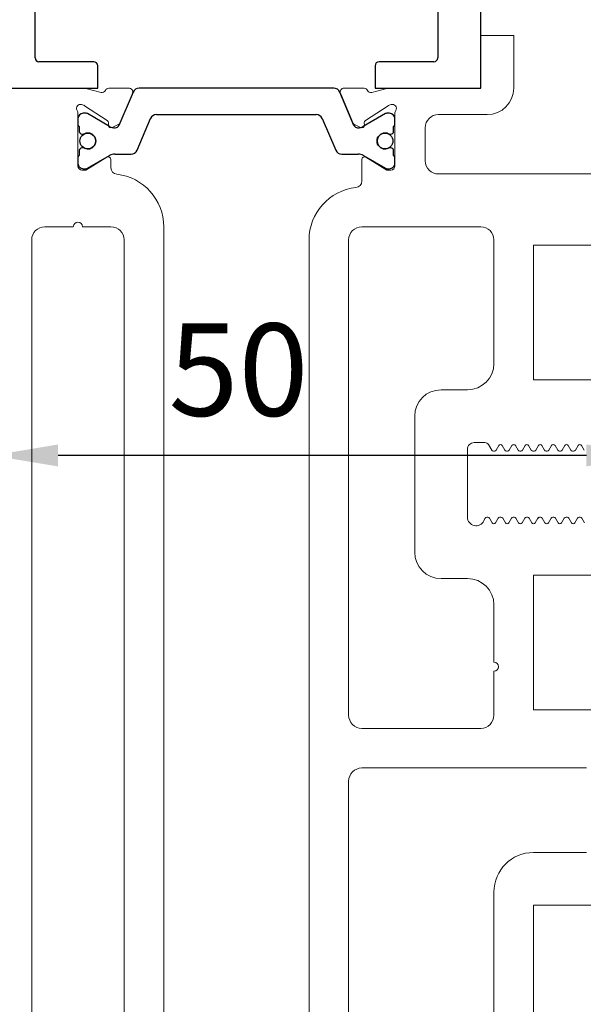
# Model space of a CAD drawing. Units: millimetres. Extents: x 4040 to 5228, y -9910 to 1050.
# Drawn here: x 4190 to 4233, y -2278 to -2203 of the extents above; entities that cross this region are included whole.
import ezdxf

# ---------------------------------------------------------------- set-up
doc = ezdxf.new("R2010")
doc.units = ezdxf.units.MM
for name, color, linetype in [('BLOCK 325451-XX-1-20 LM-Träger 100$0$BLOCK 325451-XX-1-20 LM-Träger 100$0$Duenn', 7, 'Continuous'), ('BLOCK 325455-XX-1-20 Horizontalprofil FF oben$0$325455', 3, 'Continuous'), ('Konstruktion', 31, 'Continuous'), ('Mass', 7, 'Continuous')]:
    doc.layers.add(name, color=color, linetype=linetype)
doc.styles.add('Bemassungstext (DORMA)', font='isocpeur.ttf')
doc.dimstyles.new('DORMA_M', dxfattribs={"dimtxt": 3.5, "dimasz": 2.5, "dimexe": 2, "dimexo": 0, "dimgap": 1.5, "dimtad": 1, "dimdec": 8, "dimtxsty": 'Bemassungstext (DORMA)', "dimcen": 0.1, "dimclrt": 256, "dimadec": 8, "dimazin": 2, "dimtfac": 1, "dimtdec": 8, "dimtmove": 0, "dimatfit": 3, "dimfxl": 1, "dimtolj": 1, "dimarcsym": 0})

# ---------------------------------------------------------------- blocks, each defined once
blk = doc.blocks.new('BLOCK 325451-XX-1-20 LM-Träger 100$0$BLOCK 325451-XX-1-20 LM-Träger 100$0$325451 Trennung')
at = {"layer": 'BLOCK 325451-XX-1-20 LM-Träger 100$0$BLOCK 325451-XX-1-20 LM-Träger 100$0$Duenn', "color": 8}
for p, q in [((-7.371, 83), (-7.369, 83)), ((7.369, 83), (-7.369, 83)), ((-7.829, 82.695), (-8.895, 80.184)), ((-7.813, 82.734), (-7.812, 82.732)), ((8.895, 80.184), (7.829, 82.695)), ((7.877, 82.583), (8.804, 80.397)), ((-12, 80.7), (-12, 80.273)), ((-11.602, 81.1), (-11.6, 81.1)), ((-11.388, 81.1), (-11.6, 81.1)), ((-9.611, 80.106), (-11.283, 81.072)), ((-7.52, 78.305), (-6.506, 80.695)), ((-6.045, 81), (6.045, 81)), ((6.504, 80.695), (7.519, 78.305)), ((6.504, 80.695), (6.506, 80.695)), ((6.506, 80.695), (7.52, 78.305)), ((11.283, 81.072), (9.611, 80.106)), ((11.387, 81.1), (11.388, 81.1)), ((11.6, 81.1), (11.388, 81.1)), ((12, 80.273), (12, 80.7)), ((-11.9, 80.1), (-11.9, 79.725)), ((-9.776, 80.555), (-9.775, 80.555)), ((11.9, 79.725), (11.9, 80.1)), ((12, 80.391), (12, 80.391)), ((-11.702, 79.525), (-11.7, 79.525)), ((-11.7, 79.525), (-11.588, 79.525)), ((11.587, 79.525), (11.588, 79.525)), ((11.588, 79.525), (11.7, 79.525)), ((-11.588, 78.475), (-11.7, 78.475)), ((11.587, 78.475), (11.588, 78.475)), ((11.7, 78.475), (11.588, 78.475)), ((-12, 77.727), (-12, 77.3)), ((-11.9, 78.275), (-11.9, 77.9)), ((-11.283, 76.928), (-9.612, 77.893)), ((-9.212, 78), (-7.981, 78)), ((7.519, 78.305), (7.52, 78.305)), ((7.979, 78), (7.981, 78)), ((7.981, 78), (9.212, 78)), ((9.612, 77.893), (11.283, 76.928)), ((11.9, 77.9), (11.9, 78.275)), ((12, 77.3), (12, 77.727)), ((-11.602, 76.9), (-11.6, 76.9)), ((-11.6, 76.9), (-11.388, 76.9)), ((11.387, 76.9), (11.388, 76.9)), ((11.388, 76.9), (11.6, 76.9))]:
    blk.add_line(p, q, dxfattribs=at)
for centre in [(-11.25, 79), (11.25, 79)]:
    blk.add_circle(centre, 0.6, dxfattribs=at)
for centre, radius, start, end in [((-7.369, 82.5), 0.5, 90.00871, 156.99217), ((7.369, 82.5), 0.5, 23.00783, 89.99087), ((-11.6, 80.7), 0.4, 90.00513, 179.99648), ((-11.388, 80.89), 0.21, 59.99639, 90.00518), ((-6.045, 80.5), 0.5, 89.99466, 157.00622), ((6.044, 80.5), 0.5, 22.98985, 90.00884), ((6.045, 80.5), 0.5, 22.99475, 90.00437), ((11.388, 80.89), 0.21, 89.99384, 120.0056), ((11.6, 80.7), 0.4, 0.00345, 89.99602), ((-11.8, 80.273), 0.2, 180.01101, 240.00334), ((-9.216, 80.791), 0.791, 239.99661, 273.09134), ((-9.171, 80.302), 0.3, 269.62551, 337.00617), ((9.171, 80.302), 0.3, 202.98228, 270.4032), ((9.216, 80.79), 0.79, 266.88446, 300.01283), ((11.8, 80.273), 0.2, 299.99428, 0.00661), ((-11.7, 79.725), 0.2, 180.01455, 269.99292), ((-11.588, 79.724), 0.199, 269.93156, 295.03302), ((-11.25, 79), 0.6, 244.9924, 115.0076), ((11.25, 79), 0.6, 64.99098, 295.00902), ((11.588, 79.724), 0.199, 244.96909, 270.06846), ((11.586, 79.724), 0.199, 249.21447, 270.08567), ((11.7, 79.725), 0.2, 270.00632, 359.98727), ((-11.7, 78.275), 0.2, 90.00494, 180.00253), ((-11.588, 78.275), 0.2, 65.00431, 89.95304), ((11.588, 78.274), 0.201, 90.04797, 114.99147), ((11.587, 78.275), 0.2, 90.0067, 110.7854), ((11.7, 78.275), 0.2, 359.99565, 89.99261), ((-11.8, 77.727), 0.2, 119.99428, 180.00661), ((-9.212, 77.2), 0.8, 90.00426, 120.00891), ((-7.98, 78.5), 0.5, 269.98624, 337.00475), ((7.979, 78.5), 0.5, 203.00337, 270.0065), ((7.98, 78.5), 0.5, 202.99542, 270.01402), ((9.212, 77.2), 0.8, 59.99109, 89.99601), ((11.8, 77.727), 0.2, 359.99339, 60.00572), ((-11.6, 77.3), 0.4, 179.9953, 270.01217), ((-11.388, 77.11), 0.21, 269.99482, 300.00361), ((11.388, 77.11), 0.21, 239.99639, 270.00518), ((11.6, 77.3), 0.4, 269.99618, 0.00542)]:
    blk.add_arc(centre, radius, start, end, dxfattribs=at)
blk = doc.blocks.new('BLOCK 325451-XX-1-20 LM-Träger 100$0$BLOCK 325451-XX-1-20 LM-Träger 100$0$325451-XX-1-20 LM-Träger 100')
at = {"layer": 'BLOCK 325451-XX-1-20 LM-Träger 100$0$BLOCK 325451-XX-1-20 LM-Träger 100$0$Duenn', "color": 3, "linetype": 'Continuous', "lineweight": 5}
for p, q in [((37, 100), (37, 96)), ((39.5, 100), (37, 100)), ((39.5, 96), (39.5, 100)), ((6.82, 96), (0, 96)), ((8.249, 95.682), (7.097, 95.966)), ((10.337, 96), (8.835, 96)), ((9.695, 93.397), (10.623, 95.583)), ((26.377, 95.583), (27.305, 93.397)), ((28.165, 96), (26.663, 96)), ((29.903, 95.966), (28.751, 95.682)), ((37, 96), (30.18, 96)), ((6.781, 94.756), (6.933, 94.706)), ((30.067, 94.706), (30.219, 94.756)), ((6.5, 90.3), (6.5, 94.064)), ((7.004, 94.673), (8.725, 93.555)), ((28.275, 93.555), (29.996, 94.673)), ((30.5, 94.064), (30.5, 90.1)), ((33.8, 94), (37.5, 94)), ((8.816, 93.377), (8.807, 93.202)), ((9.097, 93.014), (9.555, 93.247)), ((27.445, 93.247), (27.903, 93.014)), ((28.193, 93.202), (28.184, 93.377)), ((32.8, 90.5), (32.8, 93)), ((6.5, 90.1), (6.5, 90.3)), ((8.696, 90.771), (7.1, 89.8)), ((9, 89.972), (9, 90.6)), ((28, 90.6), (28, 88.972)), ((29.9, 89.8), (28.304, 90.771)), ((7.1, 89.8), (6.8, 89.8)), ((30.2, 89.8), (29.9, 89.8)), ((46.5, 89.5), (33.8, 89.5)), ((6.15, 85.5), (4, 85.5)), ((9, 85.5), (6.85, 85.5)), ((13, 23), (13, 85.5)), ((37, 85.5), (28, 85.5)), ((3, 84.5), (3, 23)), ((10, 23), (10, 84.5)), ((24, 84.5), (24, 23)), ((27, 84.5), (27, 48.5)), ((38, 75.15), (38, 84.5)), ((41, 84.1), (47, 84.1)), ((41, 73.9), (41, 84.1)), ((47, 73.9), (41, 73.9)), ((34, 73.15), (36, 73.15)), ((32, 60.85), (32, 71.15)), ((36, 63.5), (36, 68.65)), ((36.5, 69.15), (37.325, 69.15)), ((37.585, 69), (37.831, 68.575)), ((38.167, 68.575), (38.369, 68.925)), ((38.628, 68.925), (38.831, 68.575)), ((39.167, 68.575), (39.369, 68.925)), ((39.629, 68.925), (39.831, 68.575)), ((40.167, 68.575), (40.369, 68.925)), ((40.628, 68.925), (40.831, 68.575)), ((41.167, 68.575), (41.369, 68.925)), ((41.629, 68.925), (41.831, 68.575)), ((42.167, 68.575), (42.369, 68.925)), ((42.629, 68.925), (42.831, 68.575)), ((43.167, 68.575), (43.369, 68.925)), ((43.629, 68.925), (43.831, 68.575)), ((44.167, 68.575), (44.369, 68.925)), ((44.629, 68.925), (44.831, 68.575)), ((37.96, 68.5), (38.037, 68.5)), ((38.96, 68.5), (39.037, 68.5)), ((39.96, 68.5), (40.037, 68.5)), ((40.96, 68.5), (41.037, 68.5)), ((41.96, 68.5), (42.037, 68.5)), ((42.96, 68.5), (43.037, 68.5)), ((43.96, 68.5), (44.037, 68.5)), ((37.324, 63.412), (37.241, 63.23)), ((37.537, 63.5), (37.461, 63.5)), ((37.869, 63.075), (37.667, 63.425)), ((38.331, 63.425), (38.129, 63.075)), ((38.537, 63.5), (38.46, 63.5)), ((38.869, 63.075), (38.667, 63.425)), ((39.331, 63.425), (39.128, 63.075)), ((39.537, 63.5), (39.46, 63.5)), ((39.869, 63.075), (39.667, 63.425)), ((40.331, 63.425), (40.129, 63.075)), ((40.537, 63.5), (40.46, 63.5)), ((40.869, 63.075), (40.667, 63.425)), ((41.331, 63.425), (41.129, 63.075)), ((41.537, 63.5), (41.46, 63.5)), ((41.869, 63.075), (41.667, 63.425)), ((42.331, 63.425), (42.129, 63.075)), ((42.537, 63.5), (42.46, 63.5)), ((42.869, 63.075), (42.667, 63.425)), ((43.331, 63.425), (43.129, 63.075)), ((43.537, 63.5), (43.46, 63.5)), ((43.869, 63.075), (43.667, 63.425)), ((44.331, 63.425), (44.129, 63.075)), ((44.537, 63.5), (44.461, 63.5)), ((44.869, 63.075), (44.667, 63.425)), ((41, 59.1), (47, 59.1)), ((41, 48.9), (41, 59.1)), ((36, 58.85), (34, 58.85)), ((38, 52.525), (38, 56.85)), ((38, 48.5), (38, 51.825)), ((47, 48.9), (41, 48.9)), ((28, 47.5), (37, 47.5)), ((45, 44.5), (28, 44.5)), ((27, 43.5), (27, 22)), ((41, 38.1), (45, 38.1)), ((38, 22), (38, 35.1)), ((41, 34.1), (47, 34.1)), ((41, 23.9), (41, 34.1))]:
    blk.add_line(p, q, dxfattribs=at)
at = {"layer": 'BLOCK 325451-XX-1-20 LM-Träger 100$0$BLOCK 325451-XX-1-20 LM-Träger 100$0$Duenn', "color": 9, "linetype": 'Continuous', "lineweight": 5}
for p, q in [((9.605, 93.184), (10.671, 95.695)), ((26.329, 95.695), (27.395, 93.184)), ((7.112, 94.1), (6.9, 94.1)), ((7.217, 94.072), (8.889, 93.106)), ((28.111, 93.106), (29.783, 94.072)), ((30.1, 94.1), (29.888, 94.1)), ((6.5, 93.7), (6.5, 93.273)), ((10.98, 91.305), (11.994, 93.695)), ((30.5, 93.273), (30.5, 93.7)), ((6.6, 92.725), (6.6, 93.1)), ((30.4, 93.1), (30.4, 92.725)), ((6.6, 90.9), (6.6, 91.275)), ((30.4, 91.275), (30.4, 90.9)), ((6.5, 90.727), (6.5, 90.3)), ((7.217, 89.928), (8.888, 90.893)), ((9.288, 91), (10.519, 91)), ((28.112, 90.893), (29.783, 89.928)), ((30.5, 90.3), (30.5, 90.727)), ((7.112, 89.9), (6.9, 89.9)), ((30.1, 89.9), (29.888, 89.9))]:
    blk.add_line(p, q, dxfattribs=at)
at = {"layer": 'BLOCK 325451-XX-1-20 LM-Träger 100$0$BLOCK 325451-XX-1-20 LM-Träger 100$0$Duenn', "color": 3, "lineweight": 5}
blk.add_line((41.305, 63.382), (41.418, 63.494), dxfattribs=at)
at = {"layer": 'BLOCK 325451-XX-1-20 LM-Träger 100$0$BLOCK 325451-XX-1-20 LM-Träger 100$0$Duenn', "color": 3, "linetype": 'Continuous', "lineweight": 5}
for centre, radius, start, end in [((6.82, 94.846), 1.154, 76.13521, 90), ((8.32, 95.973), 0.3, 256.13521, 329.09547), ((8.853, 95.701), 0.3, 93.4632, 156.69788), ((10.347, 95.7), 0.3, 337.0002, 92.00028), ((26.653, 95.7), 0.3, 87.99972, 202.9998), ((28.147, 95.701), 0.3, 23.30212, 86.5368), ((28.68, 95.973), 0.3, 210.90453, 283.86479), ((30.18, 94.846), 1.154, 90, 103.86479), ((37.5, 96), 2, 270, 0), ((6.688, 94.471), 0.3, 71.99643, 210.70175), ((30.312, 94.471), 0.3, 329.29825, 108.00357), ((6.003, 94.064), 0.497, 0.00425, 30.70175), ((6.841, 94.421), 0.3, 57.00033, 71.99643), ((30.159, 94.421), 0.3, 108.00357, 122.99967), ((30.997, 94.064), 0.497, 149.29825, 179.99597), ((33.8, 93), 1, 90, 180), ((8.616, 93.387), 0.2, 357.00185, 57.00033), ((9.419, 93.514), 0.3, 296.99974, 337.0002), ((27.581, 93.514), 0.3, 202.9998, 243.00026), ((28.384, 93.387), 0.2, 122.99967, 182.99815), ((9.006, 93.192), 0.2, 177.00185, 296.99974), ((27.994, 93.192), 0.2, 243.00026, 2.99815), ((8.8, 90.6), 0.2, 0, 121.31156), ((28.2, 90.6), 0.2, 58.68844, 180), ((33.8, 90.5), 1, 180, 270), ((6.8, 90.1), 0.3, 180, 270), ((9.5, 89.972), 0.5, 180, 263.62063), ((30.2, 90.1), 0.3, 270, 359.99597), ((9, 85.5), 4, 0, 83.62063), ((27.5, 88.972), 0.5, 276.37937, 0), ((28, 84.5), 4, 96.37937, 180), ((6.5, 85.5), 0.35, 0, 180), ((4, 84.5), 1, 90, 180), ((9, 84.5), 1, 0, 90), ((28, 84.5), 1, 90, 180), ((37, 84.5), 1, 0, 90), ((36, 75.15), 2, 270, 0), ((34, 71.15), 2, 90, 180), ((36.5, 68.65), 0.5, 90, 180.00005), ((37.325, 68.85), 0.3, 29.99901, 90), ((38.499, 68.85), 0.15, 29.99836, 150.00049), ((39.499, 68.85), 0.15, 29.9989, 150.00065), ((40.499, 68.85), 0.15, 30.00204, 149.99991), ((41.499, 68.85), 0.15, 29.99894, 150.00175), ((42.499, 68.85), 0.15, 30.00079, 150.00164), ((43.499, 68.85), 0.15, 29.99972, 150.00114), ((44.499, 68.85), 0.15, 30.00083, 150.00164), ((37.96, 68.65), 0.15, 209.99901, 269.99757), ((38.037, 68.65), 0.15, 269.99757, 330.00049), ((38.96, 68.65), 0.15, 209.99836, 269.9919), ((39.037, 68.65), 0.15, 269.9919, 330.00065), ((39.96, 68.65), 0.15, 209.9989, 270), ((40.037, 68.65), 0.15, 270, 329.99991), ((40.96, 68.65), 0.15, 210.00204, 269.99225), ((41.037, 68.65), 0.15, 269.99225, 330.00175), ((41.96, 68.65), 0.15, 209.99894, 270), ((42.037, 68.65), 0.15, 270, 330.00164), ((42.96, 68.65), 0.15, 210.00079, 269.9952), ((43.037, 68.65), 0.15, 269.9952, 330.00114), ((43.96, 68.65), 0.15, 209.99972, 269.99185), ((44.037, 68.65), 0.15, 269.99185, 330.00164), ((36.65, 63.5), 0.65, 180.00005, 335.47624), ((37.461, 63.35), 0.15, 90.00301, 155.47624), ((37.537, 63.35), 0.15, 29.99907, 90.00301), ((38.46, 63.35), 0.15, 90.00406, 150.00105), ((38.537, 63.35), 0.15, 29.99997, 90.00406), ((39.46, 63.35), 0.15, 90, 149.99796), ((39.537, 63.35), 0.15, 29.99856, 90), ((40.46, 63.35), 0.15, 89.99676, 150.00164), ((40.537, 63.35), 0.15, 29.999, 89.99676), ((41.46, 63.35), 0.15, 90.00554, 150.00164), ((41.537, 63.35), 0.15, 29.99899, 90.00554), ((42.46, 63.35), 0.15, 90, 150.0015), ((42.537, 63.35), 0.15, 29.99907, 90), ((43.46, 63.35), 0.15, 90.00545, 150.00164), ((43.537, 63.35), 0.15, 29.99844, 90.00545), ((44.46, 63.35), 0.15, 89.98938, 150.00164), ((44.537, 63.35), 0.15, 30.00094, 89.98938), ((37.999, 63.15), 0.15, 209.99907, 330.00105), ((38.999, 63.15), 0.15, 209.99997, 329.99796), ((39.999, 63.15), 0.15, 209.99856, 330.00164), ((40.999, 63.15), 0.15, 209.999, 330.00164), ((41.999, 63.15), 0.15, 209.99899, 330.0015), ((42.999, 63.15), 0.15, 209.99907, 330.00164), ((43.999, 63.15), 0.15, 209.99844, 330.00164), ((34, 60.85), 2, 180, 270), ((36, 56.85), 2, 0, 90), ((38, 52.175), 0.35, 270, 90), ((28, 48.5), 1, 180, 270), ((37, 48.5), 1, 270, 0), ((28, 43.5), 1, 90, 180), ((41, 35.1), 3, 90, 180)]:
    blk.add_arc(centre, radius, start, end, dxfattribs=at)
at = {"layer": 'BLOCK 325451-XX-1-20 LM-Träger 100$0$BLOCK 325451-XX-1-20 LM-Träger 100$0$Duenn', "color": 9, "linetype": 'Continuous', "lineweight": 5}
for centre, radius, start, end in [((11.131, 95.5), 0.5, 90, 156.99999), ((25.869, 95.5), 0.5, 22.99999, 90), ((6.9, 93.7), 0.4, 90, 180), ((7.112, 93.89), 0.21, 60, 90), ((12.455, 93.5), 0.5, 90, 156.99998), ((29.888, 93.89), 0.21, 90, 120), ((30.1, 93.7), 0.4, 0, 90), ((6.7, 93.273), 0.2, 180, 240.00077), ((30.3, 93.273), 0.2, 299.99896, 0), ((9.284, 93.791), 0.791, 240, 273.09503), ((9.329, 93.302), 0.3, 269.6223, 336.99999), ((27.671, 93.302), 0.3, 202.99999, 270.37805), ((27.716, 93.791), 0.791, 266.90517, 300.00005), ((10.519, 91.5), 0.5, 270, 336.99998), ((6.7, 90.727), 0.2, 119.99937, 180), ((6.9, 90.3), 0.4, 180, 270), ((9.288, 90.2), 0.8, 90, 120), ((27.712, 90.2), 0.8, 59.99995, 90), ((30.1, 90.3), 0.4, 270, 0), ((30.3, 90.727), 0.2, 0, 59.99886), ((7.112, 90.11), 0.21, 270, 300), ((29.888, 90.11), 0.21, 240, 270)]:
    blk.add_arc(centre, radius, start, end, dxfattribs=at)
at = {"layer": 'BLOCK 325451-XX-1-20 LM-Träger 100$0$BLOCK 325451-XX-1-20 LM-Träger 100$0$Duenn', "color": 0}
blk.add_blockref('BLOCK 325451-XX-1-20 LM-Träger 100$0$BLOCK 325451-XX-1-20 LM-Träger 100$0$325451 Trennung', (18.5, 13), dxfattribs=at)
blk = doc.blocks.new('BLOCK 325451-XX-1-20 LM-Träger 100$0$BLOCK 325451-XX-1-20 LM-Träger 100')
at = {"layer": 'BLOCK 325451-XX-1-20 LM-Träger 100$0$BLOCK 325451-XX-1-20 LM-Träger 100$0$Duenn'}
blk.add_blockref('BLOCK 325451-XX-1-20 LM-Träger 100$0$BLOCK 325451-XX-1-20 LM-Träger 100$0$325451-XX-1-20 LM-Träger 100', (0, 0), dxfattribs=at)
blk = doc.blocks.new('BLOCK 325451-XX-1-20 LM-Träger 100')
blk.add_blockref('BLOCK 325451-XX-1-20 LM-Träger 100$0$BLOCK 325451-XX-1-20 LM-Träger 100', (0, 0))
blk = doc.blocks.new('XREF Flex Green HP LM Träger')
blk.add_blockref('BLOCK 325451-XX-1-20 LM-Träger 100', (0, 0))
blk = doc.blocks.new('BLOCK 325455-XX-1-20 Horizontalprofil FF oben$0$325455 Trennung')
at = {"layer": 'BLOCK 325455-XX-1-20 Horizontalprofil FF oben$0$325455', "color": 8}
for p, q in [((-5.829, 19.695), (-6.895, 17.184)), ((-5.813, 19.734), (-5.812, 19.732)), ((-5.371, 20), (-5.369, 20)), ((5.369, 20), (-5.369, 20)), ((6.895, 17.184), (5.829, 19.695)), ((5.877, 19.583), (6.804, 17.397)), ((-9.602, 18.1), (-9.6, 18.1)), ((-9.388, 18.1), (-9.6, 18.1)), ((-7.611, 17.106), (-9.283, 18.072)), ((-4.045, 18), (4.045, 18)), ((9.283, 18.072), (7.611, 17.106)), ((9.387, 18.1), (9.388, 18.1)), ((9.6, 18.1), (9.388, 18.1)), ((-10, 17.7), (-10, 17.273)), ((-7.776, 17.555), (-7.775, 17.555)), ((-5.52, 15.305), (-4.506, 17.695)), ((4.504, 17.695), (5.519, 15.305)), ((4.504, 17.695), (4.506, 17.695)), ((4.506, 17.695), (5.52, 15.305)), ((10, 17.273), (10, 17.7)), ((10, 17.391), (10, 17.391)), ((-9.9, 17.1), (-9.9, 16.725)), ((-9.702, 16.525), (-9.7, 16.525)), ((-9.7, 16.525), (-9.588, 16.525)), ((9.587, 16.525), (9.588, 16.525)), ((9.588, 16.525), (9.7, 16.525)), ((9.9, 16.725), (9.9, 17.1)), ((-9.9, 15.275), (-9.9, 14.9)), ((-9.588, 15.475), (-9.7, 15.475)), ((-7.212, 15), (-5.981, 15)), ((5.519, 15.305), (5.52, 15.305)), ((5.979, 15), (5.981, 15)), ((5.981, 15), (7.212, 15)), ((9.587, 15.475), (9.588, 15.475)), ((9.7, 15.475), (9.588, 15.475)), ((9.9, 14.9), (9.9, 15.275)), ((-10, 14.727), (-10, 14.3)), ((-9.283, 13.928), (-7.612, 14.893)), ((7.612, 14.893), (9.283, 13.928)), ((10, 14.3), (10, 14.727)), ((-9.602, 13.9), (-9.6, 13.9)), ((-9.6, 13.9), (-9.388, 13.9)), ((9.387, 13.9), (9.388, 13.9)), ((9.388, 13.9), (9.6, 13.9)), ((-9.602, 6.1), (-9.6, 6.1)), ((-9.6, 6.1), (-9.388, 6.1)), ((-9.283, 6.072), (-7.612, 5.107)), ((7.612, 5.107), (9.283, 6.072)), ((9.387, 6.1), (9.388, 6.1)), ((9.388, 6.1), (9.6, 6.1)), ((-10, 5.273), (-10, 5.7)), ((10, 5.7), (10, 5.273)), ((-9.9, 4.725), (-9.9, 5.1)), ((-9.588, 4.525), (-9.7, 4.525)), ((-7.212, 5), (-5.981, 5)), ((-5.52, 4.695), (-4.506, 2.305)), ((4.504, 2.305), (5.519, 4.695)), ((4.506, 2.305), (5.52, 4.695)), ((5.519, 4.695), (5.52, 4.695)), ((5.979, 5), (5.981, 5)), ((5.981, 5), (7.212, 5)), ((9.587, 4.525), (9.588, 4.525)), ((9.7, 4.525), (9.588, 4.525)), ((9.9, 5.1), (9.9, 4.725)), ((-9.9, 2.9), (-9.9, 3.275)), ((-9.702, 3.475), (-9.7, 3.475)), ((-9.7, 3.475), (-9.588, 3.475)), ((9.587, 3.475), (9.588, 3.475)), ((9.588, 3.475), (9.7, 3.475)), ((9.9, 3.275), (9.9, 2.9)), ((-10, 2.3), (-10, 2.727)), ((-7.611, 2.894), (-9.283, 1.928)), ((-7.776, 2.445), (-7.775, 2.445)), ((-5.829, 0.305), (-6.895, 2.816)), ((4.504, 2.305), (4.506, 2.305)), ((6.895, 2.816), (5.829, 0.305)), ((5.877, 0.417), (6.804, 2.603)), ((9.283, 1.928), (7.611, 2.894)), ((10, 2.727), (10, 2.3)), ((10, 2.609), (10, 2.609)), ((-9.602, 1.9), (-9.6, 1.9)), ((-9.388, 1.9), (-9.6, 1.9)), ((-4.045, 2), (4.045, 2)), ((9.387, 1.9), (9.388, 1.9)), ((9.6, 1.9), (9.388, 1.9)), ((-5.813, 0.266), (-5.812, 0.268)), ((-5.371, 0), (-5.369, 0)), ((5.369, 0), (-5.369, 0))]:
    blk.add_line(p, q, dxfattribs=at)
for centre in [(-9.25, 16), (9.25, 16), (-9.25, 4), (9.25, 4)]:
    blk.add_circle(centre, 0.6, dxfattribs=at)
for centre, radius, start, end in [((-5.369, 19.5), 0.5, 90.00871, 156.99217), ((5.369, 19.5), 0.5, 23.00783, 89.99087), ((-9.6, 17.7), 0.4, 90.00513, 179.99648), ((-9.388, 17.89), 0.21, 59.99639, 90.00518), ((-4.045, 17.5), 0.5, 89.99466, 157.00622), ((4.044, 17.5), 0.5, 22.98985, 90.00884), ((4.045, 17.5), 0.5, 22.99475, 90.00437), ((9.388, 17.89), 0.21, 89.99384, 120.0056), ((9.6, 17.7), 0.4, 0.00345, 89.99602), ((-9.8, 17.273), 0.2, 180.01101, 240.00334), ((-7.171, 17.302), 0.3, 269.62551, 337.00617), ((7.171, 17.302), 0.3, 202.98228, 270.4032), ((9.8, 17.273), 0.2, 299.99428, 0.00661), ((-9.7, 16.725), 0.2, 180.01455, 269.99292), ((-9.588, 16.724), 0.199, 269.93156, 295.03302), ((-9.25, 16), 0.6, 244.9924, 115.0076), ((-7.216, 17.791), 0.791, 239.99661, 273.09134), ((7.216, 17.79), 0.79, 266.88446, 300.01283), ((9.25, 16), 0.6, 64.99098, 295.00902), ((9.588, 16.724), 0.199, 244.96909, 270.06846), ((9.586, 16.724), 0.199, 249.21447, 270.08567), ((9.7, 16.725), 0.2, 270.00632, 359.98727), ((-9.7, 15.275), 0.2, 90.00494, 180.00253), ((-9.588, 15.275), 0.2, 65.00431, 89.95304), ((-7.212, 14.2), 0.8, 90.00426, 120.00891), ((-5.98, 15.5), 0.5, 269.98624, 337.00475), ((5.979, 15.5), 0.5, 203.00337, 270.0065), ((5.98, 15.5), 0.5, 202.99542, 270.01402), ((7.212, 14.2), 0.8, 59.99109, 89.99601), ((9.588, 15.274), 0.201, 90.04797, 114.99147), ((9.587, 15.275), 0.2, 90.0067, 110.7854), ((9.7, 15.275), 0.2, 359.99565, 89.99261), ((-9.8, 14.727), 0.2, 119.99428, 180.00661), ((-9.6, 14.3), 0.4, 179.9953, 270.01217), ((9.6, 14.3), 0.4, 269.99618, 0.00542), ((9.8, 14.727), 0.2, 359.99339, 60.00572), ((-9.388, 14.11), 0.21, 269.99482, 300.00361), ((9.388, 14.11), 0.21, 239.99639, 270.00518), ((-9.6, 5.7), 0.4, 89.98783, 180.0047), ((-9.388, 5.89), 0.21, 59.99639, 90.00518), ((9.388, 5.89), 0.21, 89.99482, 120.00361), ((9.6, 5.7), 0.4, 359.99458, 90.00382), ((-9.8, 5.273), 0.2, 179.99339, 240.00572), ((9.8, 5.273), 0.2, 299.99428, 0.00661), ((-9.7, 4.725), 0.2, 179.99747, 269.99506), ((-9.588, 4.725), 0.2, 270.04696, 294.99569), ((-9.25, 4), 0.6, 244.9924, 115.0076), ((-7.212, 5.8), 0.8, 239.99109, 269.99574), ((-5.98, 4.5), 0.5, 22.99525, 90.01376), ((5.979, 4.5), 0.5, 89.9935, 156.99663), ((5.98, 4.5), 0.5, 89.98598, 157.00458), ((7.212, 5.8), 0.8, 270.00399, 300.00891), ((9.25, 4), 0.6, 64.99098, 295.00902), ((9.588, 4.726), 0.201, 245.00853, 269.95203), ((9.587, 4.725), 0.2, 249.2146, 269.9933), ((9.7, 4.725), 0.2, 270.00739, 0.00435), ((-9.7, 3.275), 0.2, 90.00708, 179.98545), ((-9.588, 3.276), 0.199, 64.96698, 90.06844), ((-7.216, 2.209), 0.791, 86.90866, 120.00339), ((-7.171, 2.698), 0.3, 22.99383, 90.37449), ((7.171, 2.698), 0.3, 89.5968, 157.01772), ((7.216, 2.21), 0.79, 59.98717, 93.11554), ((9.588, 3.276), 0.199, 89.93154, 115.03091), ((9.586, 3.276), 0.199, 89.91433, 110.78553), ((9.7, 3.275), 0.2, 0.01273, 89.99368), ((-9.8, 2.727), 0.2, 119.99666, 179.98899), ((-9.6, 2.3), 0.4, 180.00352, 269.99487), ((-4.045, 2.5), 0.5, 202.99378, 270.00534), ((4.044, 2.5), 0.5, 269.99116, 337.01015), ((4.045, 2.5), 0.5, 269.99563, 337.00525), ((9.6, 2.3), 0.4, 270.00398, 359.99655), ((9.8, 2.727), 0.2, 359.99339, 60.00572), ((-9.388, 2.11), 0.21, 269.99482, 300.00361), ((9.388, 2.11), 0.21, 239.9944, 270.00616), ((-5.369, 0.5), 0.5, 203.00783, 269.99129), ((5.369, 0.5), 0.5, 270.00913, 336.99217)]:
    blk.add_arc(centre, radius, start, end, dxfattribs=at)
blk = doc.blocks.new('BLOCK 325455-XX-1-20 Horizontalprofil FF oben$0$325455-XX-1-20 Horizontalprofil FF oben')
at = {"layer": 'BLOCK 325455-XX-1-20 Horizontalprofil FF oben$0$325455'}
for p, q in [((18.5, 0), (10.5, 0)), ((18.5, -47), (18.5, 0)), ((-18.5, 0), (-18.5, -47)), ((-10.5, 0), (-18.5, 0)), ((-10.5, -1.7), (-10.5, 0)), ((10.5, 0), (10.5, -1.7)), ((-14.95, -2), (-10.8, -2)), ((10.8, -2), (14.95, -2)), ((-15.25, -9.7), (-15.25, -2.3)), ((15.25, -2.3), (15.25, -9.7)), ((-9.68, -10), (-14.95, -10)), ((-8.251, -10.318), (-9.403, -10.033)), ((-6.163, -10), (-7.665, -10)), ((-6.804, -12.603), (-5.877, -10.417)), ((5.877, -10.417), (6.804, -12.603)), ((7.665, -10), (6.163, -10)), ((9.403, -10.033), (8.251, -10.318)), ((14.95, -10), (9.68, -10)), ((-9.719, -11.244), (-9.566, -11.293)), ((-9.496, -11.327), (-7.775, -12.444)), ((7.775, -12.444), (9.496, -11.327)), ((9.566, -11.293), (9.719, -11.244)), ((-16.5, -12.5), (-16.5, -27.5)), ((-14.446, -12), (-16, -12)), ((-12.172, -12), (-13.754, -12)), ((-11.7, -17), (-11.7, -12.499)), ((-10, -15.9), (-10, -11.936)), ((-7.684, -12.623), (-7.693, -12.797)), ((7.693, -12.797), (7.684, -12.623)), ((10, -11.936), (10, -15.9)), ((11.7, -12.5), (11.7, -17)), ((13.754, -12), (12.2, -12)), ((16, -12), (14.446, -12)), ((16.5, -27.5), (16.5, -12.5)), ((-7.403, -12.986), (-6.944, -12.753)), ((6.944, -12.753), (7.403, -12.986)), ((-7.804, -15.229), (-9.323, -16.156)), ((-3.161, -16.381), (-7.664, -15.203)), ((7.664, -15.203), (3.161, -16.381)), ((9.323, -16.156), (7.804, -15.229)), ((-9.479, -16.2), (-9.7, -16.2)), ((9.7, -16.2), (9.479, -16.2)), ((-2.75, -18.412), (-2.75, -16.873)), ((2.75, -16.873), (2.75, -18.412)), ((-10, -18), (-10.7, -18)), ((-9.5, -21.5), (-9.5, -18.5)), ((-3.595, -18.9), (-2.75, -18.412)), ((2.75, -18.412), (3.595, -18.9)), ((9.5, -18.5), (9.5, -21.5)), ((10.7, -18), (10, -18)), ((-7.9, -20.7), (-7.9, -19.3)), ((-7.6, -19), (-7.46, -19)), ((7.46, -19), (7.6, -19)), ((7.9, -19.3), (7.9, -20.7)), ((-7.46, -21), (-7.6, -21)), ((-2.75, -21.588), (-3.595, -21.1)), ((-2.75, -23.128), (-2.75, -21.588)), ((3.595, -21.1), (2.75, -21.588)), ((2.75, -21.588), (2.75, -23.128)), ((7.6, -21), (7.46, -21)), ((-10.7, -22), (-10, -22)), ((10, -22), (10.7, -22)), ((-11.7, -27.5), (-11.7, -23)), ((11.7, -23), (11.7, -27.5)), ((-9.7, -23.8), (-9.479, -23.8)), ((-9.323, -23.844), (-7.804, -24.771)), ((-7.664, -24.797), (-3.161, -23.62)), ((3.161, -23.62), (7.664, -24.797)), ((7.804, -24.771), (9.323, -23.844)), ((9.479, -23.8), (9.7, -23.8)), ((-10, -28.064), (-10, -24.1)), ((-10, -24.727), (-10, -24.3)), ((10, -24.1), (10, -28.064)), ((-7.775, -27.556), (-9.496, -28.673)), ((-7.693, -27.203), (-7.684, -27.377)), ((-6.944, -27.247), (-7.403, -27.014)), ((-5.877, -29.583), (-6.804, -27.398)), ((6.804, -27.398), (5.877, -29.583)), ((7.403, -27.014), (6.944, -27.247)), ((7.684, -27.377), (7.693, -27.203)), ((9.496, -28.673), (7.775, -27.556)), ((-16, -28), (-12.2, -28)), ((12.2, -28), (16, -28)), ((-9.566, -28.707), (-9.719, -28.756)), ((9.719, -28.756), (9.566, -28.707)), ((-9.403, -29.967), (-8.251, -29.682)), ((8.251, -29.682), (9.403, -29.967)), ((-15.527, -30), (-9.68, -30)), ((-7.665, -30), (-6.163, -30)), ((6.163, -30), (7.665, -30)), ((9.68, -30), (15.527, -30)), ((-16.5, -44), (-16.5, -31)), ((16.5, -31), (16.5, -44)), ((-17.5, -44), (-16.5, -44)), ((-17.5, -46), (-17.5, -44)), ((16.5, -44), (17.5, -44)), ((17.5, -44), (17.5, -46)), ((-16.5, -46), (-17.5, -46)), ((-16.5, -47), (-16.5, -46)), ((17.5, -46), (16.5, -46)), ((16.5, -46), (16.5, -47)), ((-18.5, -47), (-16.5, -47)), ((16.5, -47), (18.5, -47))]:
    blk.add_line(p, q, dxfattribs=at)
for centre, radius, start, end in [((-14.95, -2.3), 0.3, 90.00023, 180), ((-10.8, -1.7), 0.3, 270.00023, 0), ((10.8, -1.7), 0.3, 180, 269.99984), ((14.95, -2.3), 0.3, 0, 89.99984), ((-14.95, -9.7), 0.3, 180, 269.99983), ((-9.68, -11.154), 1.154, 76.13521, 89.99983), ((-8.179, -10.026), 0.3, 256.13521, 329.09547), ((-7.646, -10.299), 0.3, 93.4632, 156.69788), ((-6.153, -10.3), 0.3, 337.0002, 92.00028), ((6.153, -10.3), 0.3, 87.99972, 202.9998), ((7.646, -10.299), 0.3, 23.30212, 86.5368), ((8.179, -10.026), 0.3, 210.90453, 283.86479), ((9.68, -11.154), 1.154, 90.00017, 103.86479), ((14.95, -9.7), 0.3, 270.00017, 0), ((-14.1, -12.05), 0.35, 8.21214, 171.78752), ((-9.812, -11.529), 0.3, 71.99643, 210.70175), ((-10.497, -11.936), 0.497, 359.99996, 30.70175), ((-9.659, -11.579), 0.3, 57.00033, 71.99643), ((9.659, -11.579), 0.3, 108.00357, 122.99967), ((9.812, -11.529), 0.3, 329.29825, 108.00357), ((10.497, -11.936), 0.497, 149.29825, 179.99995), ((14.1, -12.05), 0.35, 8.21232, 171.7877), ((-16, -12.5), 0.5, 90.00017, 179.99999), ((-12.2, -12.499), 0.5, 0, 86.81766), ((-7.884, -12.612), 0.2, 357.00185, 57.00033), ((-7.08, -12.485), 0.3, 296.99974, 337.0002), ((7.08, -12.485), 0.3, 202.9998, 243.00026), ((7.884, -12.612), 0.2, 122.99967, 182.99815), ((12.2, -12.5), 0.5, 90.00001, 180), ((16, -12.5), 0.5, 0.00001, 90.00001), ((-7.493, -12.808), 0.2, 177.00185, 296.99974), ((7.493, -12.808), 0.2, 243.00026, 2.99815), ((-7.7, -15.4), 0.2, 79.73697, 121.39546), ((7.7, -15.4), 0.2, 58.60454, 100.26303), ((-9.7, -15.9), 0.3, 179.99996, 269.99948), ((-9.479, -15.9), 0.3, 269.99948, 301.39546), ((-3.25, -16.873), 0.5, 0, 79.73622), ((3.25, -16.873), 0.5, 100.26378, 180), ((9.479, -15.9), 0.3, 238.60454, 270.00052), ((9.7, -15.9), 0.3, 270.00052, 359.99995), ((-10.7, -17), 1, 180, 270.00041), ((10.7, -17), 1, 269.99959, 0), ((-5.5, -20), 2.2, 29.99383, 152.9722), ((5.5, -20), 2.2, 27.02781, 150.00617), ((-10, -18.5), 0.5, 0, 90.00041), ((10, -18.5), 0.5, 89.99959, 180), ((-7.6, -19.3), 0.3, 90.06286, 180.00035), ((7.6, -19.3), 0.3, 359.99965, 89.93684), ((-7.6, -20.7), 0.3, 180.00035, 270.01224), ((7.6, -20.7), 0.3, 269.98776, 359.99965), ((-10, -21.5), 0.5, 270.00049, 0), ((-5.5, -20), 2.2, 207.0287, 329.99951), ((5.5, -20), 2.2, 210.00049, 332.97121), ((10, -21.5), 0.5, 180, 269.99951), ((-10.7, -23), 1, 90.00049, 179.99991), ((10.7, -23), 1, 0.00009, 89.99951), ((-9.7, -24.1), 0.3, 90.00104, 180.00003), ((-9.479, -24.1), 0.3, 58.60449, 90.00104), ((-3.25, -23.128), 0.5, 280.26369, 0), ((3.25, -23.128), 0.5, 180, 259.73631), ((9.479, -24.1), 0.3, 89.99896, 121.39551), ((9.7, -24.1), 0.3, 0.00007, 89.99896), ((-7.7, -24.6), 0.2, 238.60449, 280.26294), ((7.7, -24.6), 0.2, 259.73706, 301.39551), ((-16, -27.5), 0.5, 179.99999, 269.99989), ((-12.2, -27.5), 0.5, 269.99989, 359.99991), ((-7.884, -27.388), 0.2, 302.99967, 2.99815), ((-7.493, -27.192), 0.2, 63.00026, 182.99815), ((-7.08, -27.515), 0.3, 22.9998, 63.00026), ((7.08, -27.515), 0.3, 116.99974, 157.0002), ((7.493, -27.192), 0.2, 357.00185, 116.99974), ((7.884, -27.388), 0.2, 177.00185, 237.00033), ((12.2, -27.5), 0.5, 180.00009, 270.00011), ((16, -27.5), 0.5, 270.00011, 0.00001), ((-9.812, -28.471), 0.3, 149.29825, 288.00357), ((-10.497, -28.064), 0.497, 329.29825, 0.00003), ((9.812, -28.471), 0.3, 251.99643, 30.70175), ((10.497, -28.064), 0.497, 180.00007, 210.70175), ((-9.659, -28.421), 0.3, 288.00357, 302.99967), ((9.659, -28.421), 0.3, 237.00033, 251.99643), ((-8.179, -29.974), 0.3, 30.90453, 103.86479), ((-7.646, -29.701), 0.3, 203.30212, 266.5368), ((-6.153, -29.701), 0.3, 267.99972, 22.9998), ((6.153, -29.701), 0.3, 157.0002, 272.00028), ((7.646, -29.701), 0.3, 273.4632, 336.69788), ((8.179, -29.974), 0.3, 76.13521, 149.09547), ((-15.5, -31), 1, 91.5601, 180), ((-9.68, -28.846), 1.154, 269.99994, 283.86479), ((9.68, -28.846), 1.154, 256.13521, 270.00006), ((15.5, -31), 1, 0, 88.42589)]:
    blk.add_arc(centre, radius, start, end, dxfattribs=at)
blk.add_blockref('BLOCK 325455-XX-1-20 Horizontalprofil FF oben$0$325455 Trennung', (0, -30), dxfattribs=at)
blk = doc.blocks.new('BLOCK 325455-XX-1-20 Horizontalprofil FF oben')
at = {"layer": 'BLOCK 325455-XX-1-20 Horizontalprofil FF oben$0$325455'}
blk.add_blockref('BLOCK 325455-XX-1-20 Horizontalprofil FF oben$0$325455-XX-1-20 Horizontalprofil FF oben', (0, 0), dxfattribs=at)
blk = doc.blocks.new('*D103')
at = {"layer": 'Mass', "color": 0, "lineweight": -2, "transparency": 16777216}
for p, q in [((4188.128, -2208.118), (4188.128, -2239.943)), ((4238.128, -2229.624), (4238.128, -2239.943)), ((4233.128, -2235.943), (4193.128, -2235.943))]:
    blk.add_line(p, q, dxfattribs=at)
at = {"layer": 'Mass', "color": 0, "transparency": 16777216}
for points in [[(4193.128, -2235.109), (4193.128, -2236.776), (4188.128, -2235.943)], [(4233.128, -2235.109), (4233.128, -2236.776), (4238.128, -2235.943)]]:
    blk.add_solid(points, dxfattribs=at)
at = {"layer": 'Mass', "transparency": 16777216, "insert": (4206.787, -2229.443), "char_height": 7, "attachment_point": 5, "style": 'Bemassungstext (DORMA)'}
blk.add_mtext('\\A1;50', dxfattribs=at)

msp = doc.modelspace()

# ---------------------------------------------------------------- block references
msp.add_blockref('XREF Flex Green HP LM Träger', (4188.12768678, -2304.11783749))
at = {"layer": 'Konstruktion', "rotation": 180}
msp.add_blockref('BLOCK 325455-XX-1-20 Horizontalprofil FF oben', (4206.6276833, -2208.11783665), dxfattribs=at)

# ---------------------------------------------------------------- dimensions: what is measured, and where the dimension line sits
at = {"layer": 'Mass'}
dim = msp.add_linear_dim(base=(4188.12768678, -2235.94255175), p1=(4238.12765606, -2229.62406016), p2=(4188.12768678, -2208.11783665), dimstyle='DORMA_M', override={"dimdec": 0}, dxfattribs=at)
dim.commit()
dim.dimension.update_dxf_attribs({"geometry": '*D103', "text_midpoint": (4206.78748313, -2235.94255175), "dimtype": 160})

doc.saveas('drawing.dxf')
